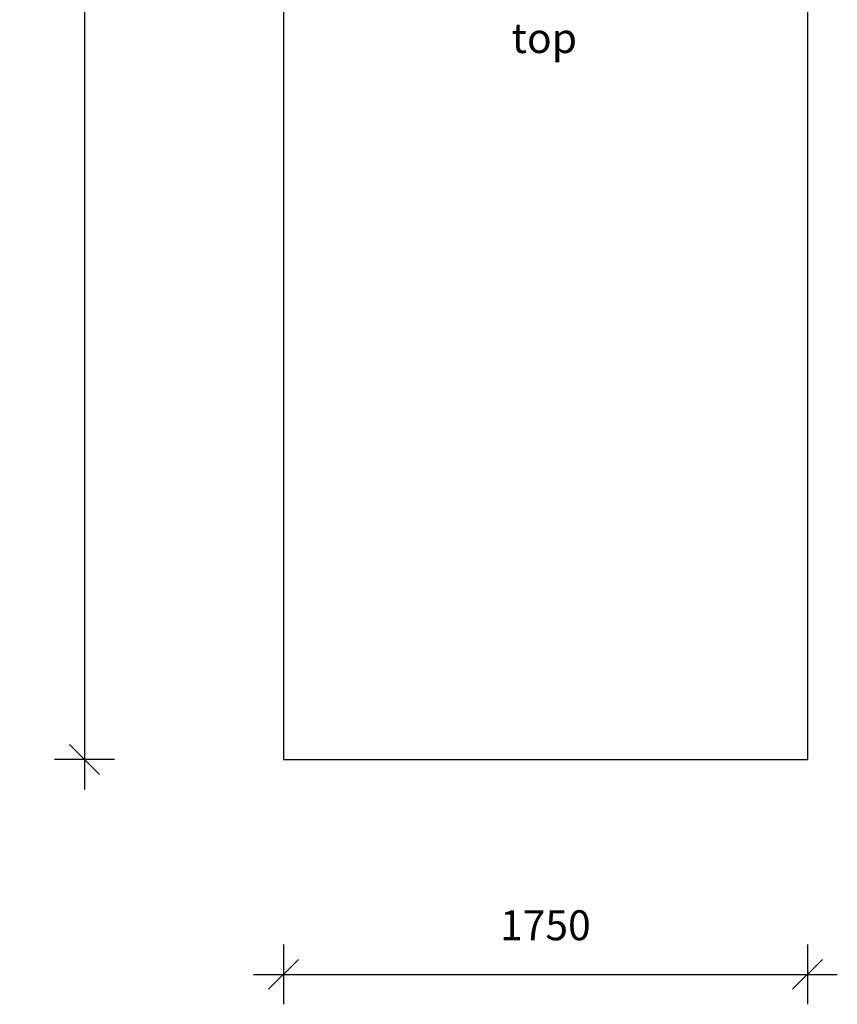
# Model space of a CAD drawing. Units: millimetres. Extents: x 10689 to 17163, y 2060 to 13941.
# Drawn here: x 10689 to 13419, y 2060 to 5348 of the extents above; entities that cross this region are included whole.
import ezdxf

# ---------------------------------------------------------------- set-up
doc = ezdxf.new("R2010")
doc.units = ezdxf.units.MM
doc.header["$PDSIZE"] = -1
doc.layers.get('0').update_dxf_attribs({"color": 1})
for name, color, linetype in [('SAFETY_AREA', 3, 'Continuous'), ('TIPTAP_A2', 4, 'Continuous'), ('TIPTAP_DIM', 9, 'Continuous')]:
    doc.layers.add(name, color=color, linetype=linetype)
doc.styles.get("Standard").update_dxf_attribs({"font": 'arial.ttf'})
doc.styles.add('style1', font='arial.ttf', dxfattribs={"height": 100})
doc.dimstyles.new('0000000028386F98', dxfattribs={"dimscale": 100, "dimtxt": 1, "dimasz": 1, "dimexe": 1, "dimexo": 1, "dimgap": 1, "dimtad": 1, "dimdec": 0, "dimtxsty": 'Standard', "dimblk": 'OBLIQUE', "dimcen": 2.5, "dimdle": 1, "dimadec": 0, "dimazin": 0, "dimtfac": 1, "dimtdec": 0, "dimtmove": 0, "dimatfit": 3, "dimldrblk": 'OBLIQUE', "dimfxl": 0, "dimarcsym": 0})

# ---------------------------------------------------------------- blocks, each defined once
blk = doc.blocks.new('K113_top')
at = {"layer": 'SAFETY_AREA'}
for p, q in [((-875, 3075), (-875, -3235)), ((875, 3075), (875, -3235)), ((-875, -3235), (875, -3235))]:
    blk.add_line(p, q, dxfattribs=at)
at = {"layer": 'TIPTAP_A2', "insert": (-182.9, -776), "char_height": 100, "attachment_point": 1, "style": 'style1'}
blk.add_mtext_dynamic_manual_height_columns('{\\W2.29258; }{\\fArial|b0|i0|c186|p34;top}', width=364.118, gutter_width=500, heights=[0], dxfattribs=at)
blk = doc.blocks.new('_Oblique')
at = {"color": 0, "linetype": 'ByBlock', "lineweight": -2}
blk.add_line((-0.5, -0.5), (0.5, 0.5), dxfattribs=at)
blk = doc.blocks.new('*D9')
at = {"layer": 'Defpoints', "color": 0}
for p in [(11569.3, 9188), (10905.4, 2878), (11569.3, 2878)]:
    blk.add_point(p, dxfattribs=at)
at = {"layer": 'TIPTAP_DIM', "color": 0, "linetype": 'ByBlock', "lineweight": -2}
for p, q in [((10905.4, 9288), (10905.4, 2778)), ((11005.4, 9188), (10805.4, 9188)), ((11005.4, 2878), (10805.4, 2878))]:
    blk.add_line(p, q, dxfattribs=at)
at = {"layer": 'TIPTAP_DIM', "color": 0, "lineweight": -2, "xscale": 100, "yscale": 100, "zscale": 100}
for p, rotation in [((10905.4, 9188), 90), ((10905.4, 2878), 270)]:
    blk.add_blockref('_Oblique', p, dxfattribs=dict(at, rotation=rotation))
at = {"layer": 'TIPTAP_DIM', "color": 0, "insert": (10754.3, 6033), "char_height": 100, "attachment_point": 5, "rotation": 90}
blk.add_mtext('6310', dxfattribs=at)
blk = doc.blocks.new('*D10')
at = {"layer": 'Defpoints', "color": 0}
for p in [(11569.3, 2878), (13319.3, 2878), (13319.3, 2160.3)]:
    blk.add_point(p, dxfattribs=at)
at = {"layer": 'TIPTAP_DIM', "color": 0, "linetype": 'ByBlock', "lineweight": -2}
for p, q in [((11569.3, 2260.3), (11569.3, 2060.3)), ((13319.3, 2260.3), (13319.3, 2060.3)), ((11469.3, 2160.3), (13419.3, 2160.3))]:
    blk.add_line(p, q, dxfattribs=at)
at = {"layer": 'TIPTAP_DIM', "color": 0, "lineweight": -2, "xscale": 100, "yscale": 100, "zscale": 100, "rotation": 180}
blk.add_blockref('_Oblique', (11569.3, 2160.3), dxfattribs=at)
at = {"layer": 'TIPTAP_DIM', "color": 0, "lineweight": -2, "xscale": 100, "yscale": 100, "zscale": 100}
blk.add_blockref('_Oblique', (13319.3, 2160.3), dxfattribs=at)
at = {"layer": 'TIPTAP_DIM', "color": 0, "insert": (12444.3, 2311.3), "char_height": 100, "attachment_point": 5}
blk.add_mtext('1750', dxfattribs=at)

msp = doc.modelspace()

# ---------------------------------------------------------------- block references
at = {"layer": 'TIPTAP_DIM'}
msp.add_blockref('K113_top', (12444.3, 6113), dxfattribs=at)

# ---------------------------------------------------------------- dimensions: what is measured, and where the dimension line sits
dim = msp.add_linear_dim(base=(10905.4, 2878), p1=(11569.3, 9188), p2=(11569.3, 2878), angle=90, dimstyle='0000000028386F98', dxfattribs=at)
dim.commit()
dim.dimension.update_dxf_attribs({"geometry": '*D9', "text_midpoint": (10754.3, 6033)})
dim = msp.add_linear_dim(base=(13319.3, 2160.3), p1=(11569.3, 2878), p2=(13319.3, 2878), dimstyle='0000000028386F98', dxfattribs=at)
dim.commit()
dim.dimension.update_dxf_attribs({"geometry": '*D10', "text_midpoint": (12444.3, 2311.3)})

doc.saveas('drawing.dxf')
